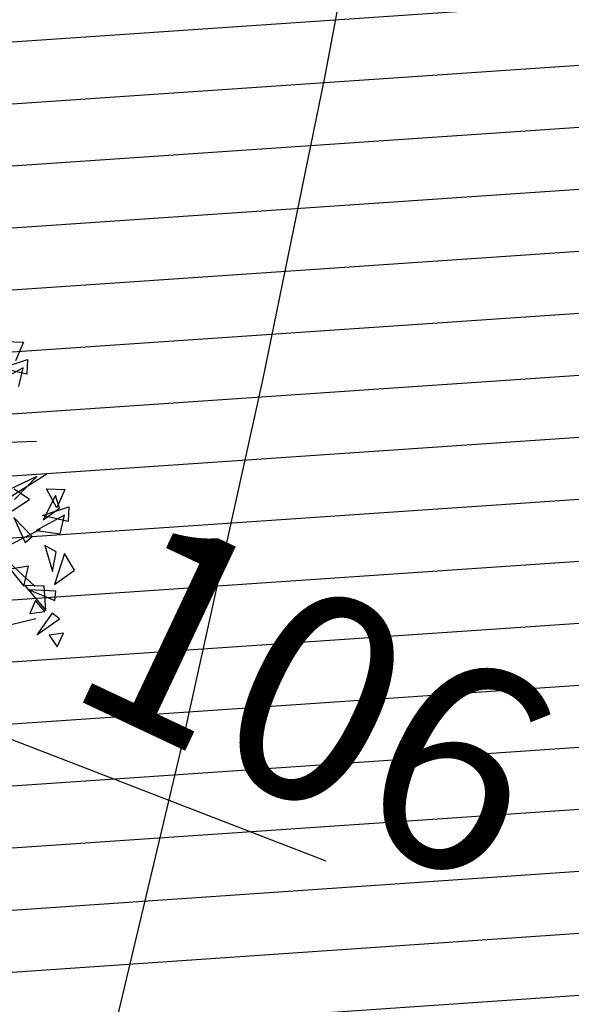
# Model space of a CAD drawing. Extents: x 285079 to 285734, y 1668294 to 1668805.
# Drawn here: x 285465 to 285467, y 1668400 to 1668405 of the extents above; entities that cross this region are included whole.
import ezdxf

# ---------------------------------------------------------------- set-up
doc = ezdxf.new("R2010")
doc.units = 0
doc.header["$MEASUREMENT"] = 0
doc.linetypes.add('LIN0', pattern=[0])
doc.layers.get('0').update_dxf_attribs({"linetype": 'LIN0'})
for name, color, linetype in [('_Vegetação - Arvores', 104, 'CONTINUOUS'), ('ARQ_TIPOLOGIA', 5, 'CONTINUOUS'), ('Curvas de Nivel', 7, 'LIN0'), ('Vegetacao-Arvore a suprimir', 22, 'CONTINUOUS'), ('Vegetação - Textos', 7, 'CONTINUOUS')]:
    doc.layers.add(name, color=color, linetype=linetype)
doc.styles.add('Arial', font='arial.ttf')

# ---------------------------------------------------------------- blocks, each defined once
blk = doc.blocks.new('Bloco tipo 8 aptos')
at = {"layer": 'ARQ_TIPOLOGIA'}
h = blk.add_hatch(dxfattribs=at)
h.set_pattern_fill('_USER', color=251, scale=0.3, angle=197.1819, pattern_type=0)
h.set_pattern_definition([(197.181927433, (1829559.56554, 1979792.6817), (0.088622014772, -0.286611476563), [])])
h.paths.add_polyline_path([(-6.7349, 26.8591), (-7.1485, 28.1967), (-5.2378, 28.7875), (-8.2361, 38.4845), (-9.502, 38.0931), (-10.6689, 41.8668), (-7.5639, 42.8269), (-6.8106, 40.3907), (-1.986, 41.8825), (-2.7393, 44.3187), (0.3657, 45.2787), (1.5325, 41.505), (0.41, 41.1579), (3.4084, 31.4609), (5.1758, 32.0074), (6.3426, 28.2337), (3.2377, 27.2736), (2.4844, 29.7098)])
blk = doc.blocks.new('ARVOR')
for p, q in [((0.8208, 0.8609), (0.8778, 0.8718)), ((0.8778, 0.8718), (0.866, 0.8096)), ((0.8278, 0.7766), (0.9026, 0.822)), ((0.9026, 0.822), (0.9107, 0.7766)), ((0.8948, 0.7931), (0.8184, 0.7252)), ((0.8948, 0.7321), (0.8948, 0.7931)), ((0.9107, 0.7766), (0.8278, 0.7766)), ((1.0135, 0.4685), (0.9347, 0.4062)), ((0.9611, 0.3813), (1.0135, 0.4685)), ((1.0517, 0.4367), (1.1086, 0.4476)), ((1.0969, 0.3854), (1.0517, 0.4367)), ((1.1086, 0.4476), (1.0969, 0.3854)), ((1.007, 0.3922), (0.953, 0.4131)), ((1.0847, 0.4227), (1.0639, 0.34)), ((1.1058, 0.387), (1.0847, 0.4227)), ((0.9623, 0.3452), (1.007, 0.3922)), ((1.0586, 0.3524), (1.1334, 0.3978)), ((1.0639, 0.34), (1.1058, 0.387)), ((1.1334, 0.3978), (1.1416, 0.3524)), ((1.1257, 0.3689), (1.0493, 0.3011)), ((1.1416, 0.3524), (1.0586, 0.3524)), ((1.1257, 0.3079), (1.1257, 0.3689)), ((0.9717, 0.326), (1.0241, 0.2569)), ((1.0416, 0.2802), (0.9717, 0.326)), ((1.0241, 0.2569), (1.0416, 0.2802)), ((1.0493, 0.3011), (1.1257, 0.3079)), ((1.0866, 0.2619), (1.1281, 0.1873)), ((1.1265, 0.2502), (1.0866, 0.2619)), ((1.1281, 0.1873), (1.1265, 0.2502)), ((1.1534, 0.2507), (1.144, 0.1489)), ((1.1951, 0.2062), (1.1534, 0.2507)), ((1.0508, 0.1865), (0.9971, 0.1648)), ((1.0504, 0.1217), (1.0508, 0.1865)), ((1.144, 0.1489), (1.1951, 0.2062)), ((0.9971, 0.1648), (1.0504, 0.1217)), ((1.1138, 0.1358), (1.0539, 0.1241)), ((1.1527, 0.1284), (1.0704, 0.114)), ((1.1352, 0.0621), (1.1138, 0.1358)), ((1.1559, 0.0994), (1.1527, 0.1284)), ((1.0539, 0.1241), (1.1352, 0.0621)), ((1.0704, 0.114), (1.1559, 0.0994)), ((1.0968, 0.0858), (1.0887, 0.0421)), ((1.1328, 0.0587), (1.0968, 0.0858)), ((1.0887, 0.0421), (1.1328, 0.0587)), ((1.1571, 0.0585), (1.1257, -0.0189)), ((1.1257, -0.0189), (1.1834, 0.0459)), ((1.1834, 0.0459), (1.1571, 0.0585)), ((1.2057, 0.0047), (1.1636, -0.0115)), ((1.1964, -0.0415), (1.2057, 0.0047)), ((1.1636, -0.0115), (1.1964, -0.0415))]:
    blk.add_line(p, q)
at = {"layer": '_Vegetação - Arvores', "color": 34}
for p, q in [((0.6099, 0.4788), (0.9879, 0.5765)), ((0.5806, 0.0204), (1.042, 0.4837)), ((0.9387, 0.2055), (1.0615, 0.3085)), ((0.8408, 0.2674), (1.0859, 0.1283)), ((0.9046, -0.0724), (1.1107, 0.0306))]:
    blk.add_line(p, q, dxfattribs=at)

msp = doc.modelspace()

# ---------------------------------------------------------------- linework, layer by layer
at = {"layer": 'Curvas de Nivel', "color": 40, "linetype": 'LIN0', "elevation": 81}
msp.add_lwpolyline([(285464.3106, 1668418.3305), (285464.5287, 1668417.8182), (285464.7285, 1668417.2608), (285464.9332, 1668416.5863), (285465.166, 1668415.7226), (285465.442, 1668414.6285), (285465.7435, 1668413.3854), (285466.0449, 1668412.1058), (285466.3204, 1668410.9019), (285466.5444, 1668409.8859), (285466.6963, 1668409.1331), (285466.7765, 1668408.5702), (285466.7906, 1668408.0866), (285466.7442, 1668407.572), (285466.6428, 1668406.9159), (285466.4886, 1668406.0223), (285466.2694, 1668404.8534), (285465.9695, 1668403.3856), (285465.5732, 1668401.5955), (285465.0649, 1668399.4598), (285464.4394, 1668396.9841), (285463.7336, 1668394.2915), (285462.9948, 1668391.5341)], dxfattribs=at)
at = {"layer": 'Vegetação - Textos', "color": 8}
msp.add_line((285466.2778, 1668401.053), (285463.0421, 1668402.3047), dxfattribs=at)

# ---------------------------------------------------------------- block references
at = {"layer": 'ARQ_TIPOLOGIA', "xscale": -1, "rotation": 201.0847599734041}
msp.add_blockref('Bloco tipo 8 aptos', (285454.6738, 1668436.3045), dxfattribs=at)
at = {"layer": 'Vegetacao-Arvore a suprimir', "linetype": 'Continuous', "ltscale": 3, "xscale": 1.535999999972434, "yscale": 1.535999999972434, "zscale": 1.535999999972434, "rotation": 347.0850531853924}
msp.add_blockref('ARVOR', (285463.197, 1668402.5652), dxfattribs=at)

# ---------------------------------------------------------------- texts
at = {"layer": 'Vegetação - Textos', "style": 'Arial'}
msp.add_text('106', height=1, rotation=334.7566, dxfattribs=at).set_placement((285464.9896, 1668401.8735))

doc.saveas('drawing.dxf')
